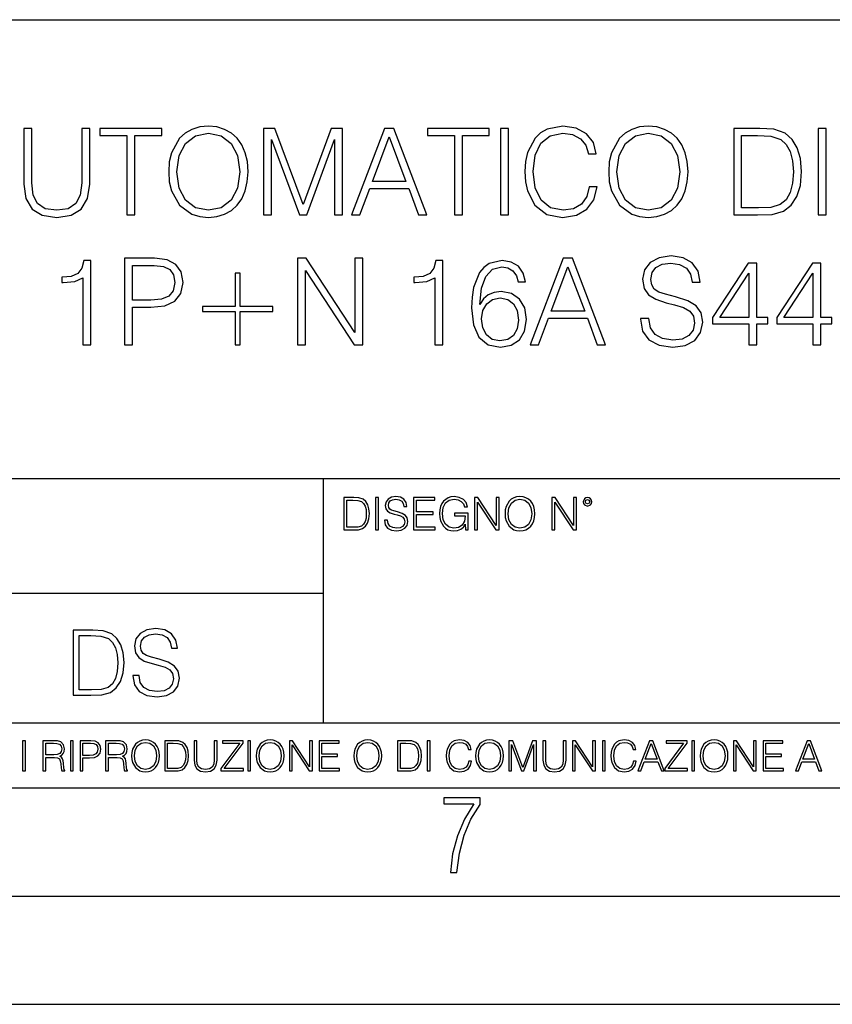
# Model space of a CAD drawing. Extents: x 0 to 420, y 0 to 297.
# Drawn here: x 316 to 353, y 0 to 46 of the extents above; entities that cross this region are included whole.
import ezdxf

# ---------------------------------------------------------------- set-up
doc = ezdxf.new("R2010")
doc.units = 0
doc.layers.get('0').update_dxf_attribs({"linetype": 'CONTINUOUS'})

msp = doc.modelspace()

# ---------------------------------------------------------------- linework, layer by layer
at = {"color": 7}
for p, q in [((234.999802, 45.500252), (410, 45.500252)), ((254.999802, 24.300249), (410, 24.300249)), ((329.999786, 13.00025), (329.999786, 24.300249)), ((234.999802, 19.00025), (329.999786, 19.00025)), ((234.999802, 13.00025), (410, 13.00025)), ((25.000401, 9.99976), (410, 9.99976)), ((234.999802, 10.00025), (410, 10.00025)), ((267.5, 4.99976), (415, 4.99976)), ((0, 0), (420, 0)), ((0, 0), (420, 0))]:
    msp.add_line(p, q, dxfattribs=at)
for points in [[(322.846436, 38.473736), (322.874237, 38.000854), (322.974396, 37.589172), (323.341553, 36.927143), (323.920135, 36.509895), (324.276184, 36.404194), (324.676758, 36.36525), (325.071747, 36.404194), (325.427795, 36.509895), (325.744904, 36.682358), (326.011932, 36.927143), (326.223328, 37.227558), (326.37912, 37.589172), (326.473694, 38.000854), (326.512634, 38.473736), (326.479248, 38.941051), (326.37912, 39.352734), (326.223328, 39.714348), (326.011932, 40.020329), (325.744904, 40.259548), (325.427795, 40.432011), (325.071747, 40.543278), (324.676758, 40.582218), (324.276184, 40.543278), (323.920135, 40.432011), (323.608612, 40.259548), (323.341553, 40.020329), (322.974396, 39.352734), (322.874237, 38.935486)], [(342.273407, 37.78389), (342.16214, 37.322136), (341.911804, 36.977211), (341.539062, 36.765808), (341.060608, 36.693485), (340.482025, 36.810314), (340.048096, 37.155235), (339.769928, 37.722691), (339.675354, 38.490425), (339.769928, 39.247032), (340.042542, 39.797798), (340.470917, 40.137157), (341.0495, 40.253986), (341.505676, 40.187225), (341.86731, 39.998074), (342.117645, 39.697659), (342.234467, 39.308228), (342.596069, 39.308228), (342.462555, 39.831177), (342.145447, 40.231731), (341.667023, 40.487644), (341.0495, 40.582218), (340.326263, 40.437572), (340.025848, 40.265114), (339.769928, 40.02589), (339.419434, 39.369423), (339.32489, 38.952179), (339.297058, 38.484863), (339.32489, 38.00642), (339.419434, 37.589172), (339.764374, 36.921577), (340.315125, 36.504333), (341.038361, 36.36525), (341.678131, 36.465389), (342.167725, 36.737991), (342.490387, 37.183052), (342.63501, 37.78389)], [(343.169098, 38.473736), (343.19693, 38.000854), (343.297058, 37.589172), (343.664246, 36.927143), (344.242798, 36.509895), (344.598877, 36.404194), (344.99942, 36.36525), (345.394409, 36.404194), (345.750458, 36.509895), (346.067566, 36.682358), (346.334595, 36.927143), (346.546021, 37.227558), (346.701782, 37.589172), (346.796356, 38.000854), (346.835297, 38.473736), (346.801941, 38.941051), (346.701782, 39.352734), (346.546021, 39.714348), (346.334595, 40.020329), (346.067566, 40.259548), (345.750458, 40.432011), (345.394409, 40.543278), (344.99942, 40.582218), (344.598877, 40.543278), (344.242798, 40.432011), (343.931274, 40.259548), (343.664246, 40.020329), (343.297058, 39.352734), (343.19693, 38.935486)], [(316.153809, 40.476517), (316.153809, 37.906281), (316.248383, 37.233124), (316.532104, 36.749119), (317.004974, 36.465389), (317.672577, 36.36525), (318.334595, 36.465389), (318.807495, 36.749119), (319.096771, 37.233124), (319.19693, 37.906281), (319.19693, 40.476517), (318.829742, 40.476517), (318.829742, 37.956348), (318.76297, 37.394459), (318.557129, 36.999466), (318.20108, 36.765808), (317.672577, 36.693485), (317.138489, 36.765808), (316.78244, 36.999466), (316.582184, 37.394459), (316.520966, 37.956348), (316.520966, 40.476517)], [(320.9104, 36.476517), (321.277588, 36.476517), (321.277588, 40.148285), (322.523773, 40.148285), (322.523773, 40.476517), (319.664246, 40.476517), (319.664246, 40.148285), (320.9104, 40.148285)], [(323.224731, 38.473736), (323.330444, 39.219215), (323.625305, 39.781105), (324.087036, 40.131592), (324.676758, 40.253986), (325.272034, 40.131592), (325.72821, 39.781105), (326.028625, 39.224777), (326.134338, 38.473736), (326.028625, 37.717129), (325.72821, 37.160801), (325.272034, 36.810314), (324.676758, 36.693485), (324.081482, 36.810314), (323.625305, 37.160801), (323.32486, 37.717129)], [(327.224731, 36.476517), (327.591919, 36.476517), (327.591919, 39.964695), (328.893707, 36.476517), (329.233093, 36.476517), (330.50708, 39.964695), (330.50708, 36.476517), (330.874237, 36.476517), (330.874237, 40.476517), (330.356873, 40.476517), (329.060608, 36.95496), (327.742126, 40.476517), (327.224731, 40.476517)], [(331.291504, 36.476517), (331.675354, 36.476517), (332.131561, 37.700439), (333.934052, 37.700439), (334.384674, 36.476517), (334.768555, 36.476517), (333.249756, 40.476517), (332.810272, 40.476517)], [(332.253937, 38.028671), (333.027222, 40.087086), (333.806091, 38.028671)], [(336.042542, 36.476517), (336.409729, 36.476517), (336.409729, 40.148285), (337.655884, 40.148285), (337.655884, 40.476517), (334.796356, 40.476517), (334.796356, 40.148285), (336.042542, 40.148285)], [(338.178833, 36.476517), (338.546021, 36.476517), (338.546021, 40.476517), (338.178833, 40.476517)], [(343.547394, 38.473736), (343.653107, 39.219215), (343.947968, 39.781105), (344.409729, 40.131592), (344.99942, 40.253986), (345.594696, 40.131592), (346.050873, 39.781105), (346.351288, 39.224777), (346.457001, 38.473736), (346.351288, 37.717129), (346.050873, 37.160801), (345.594696, 36.810314), (344.99942, 36.693485), (344.404144, 36.810314), (343.947968, 37.160801), (343.647552, 37.717129)], [(349.883972, 40.476517), (348.943787, 40.476517), (348.943787, 36.476517), (350.045319, 36.476517), (350.72403, 36.504333), (351.241425, 36.648979), (351.597473, 36.927143), (351.864502, 37.327698), (352.025848, 37.845085), (352.081482, 38.484863), (352.025848, 39.080132), (351.881195, 39.575264), (351.641968, 39.970257), (351.32486, 40.259548), (350.796356, 40.443138), (350.156586, 40.476517)], [(349.310974, 36.804749), (349.310974, 40.148285), (350.045319, 40.148285), (350.657288, 40.120468), (351.124603, 39.970257), (351.374939, 39.731037), (351.552979, 39.402802), (351.664246, 38.985558), (351.703186, 38.473736), (351.664246, 37.939659), (351.552979, 37.511288), (351.3638, 37.183052), (351.096771, 36.95496), (350.662842, 36.827003), (350.084259, 36.804749)], [(352.849213, 36.476517), (353.2164, 36.476517), (353.2164, 40.476517), (352.849213, 40.476517)], [(344.643372, 31.689312), (344.643372, 31.661495), (344.737946, 31.105167), (345.027222, 30.699047), (345.494568, 30.454264), (346.134338, 30.365252), (346.707336, 30.4487), (347.141296, 30.676794), (347.413879, 31.038408), (347.514038, 31.522413), (347.436127, 31.950787), (347.208038, 32.273457), (346.818604, 32.51268), (346.256714, 32.696266), (345.789398, 32.813095), (345.483429, 32.913235), (345.277588, 33.052315), (345.155182, 33.241467), (345.116241, 33.497379), (345.171875, 33.814487), (345.349915, 34.053707), (345.639191, 34.198353), (346.03418, 34.253986), (346.445862, 34.192791), (346.757416, 34.020329), (346.946564, 33.742165), (347.01889, 33.363861), (347.397186, 33.363861), (347.297058, 33.875683), (347.030029, 34.259548), (346.612762, 34.498772), (346.050873, 34.582218), (345.500122, 34.498772), (345.08844, 34.281803), (344.826965, 33.94244), (344.737946, 33.508507), (344.804718, 33.085697), (345.004974, 32.790844), (345.34433, 32.579437), (345.828339, 32.423664), (346.206665, 32.32909), (346.623901, 32.195572), (346.913177, 32.034237), (347.080078, 31.806141), (347.135712, 31.483471), (347.06897, 31.155237), (346.874237, 30.90489), (346.562714, 30.743555), (346.139893, 30.693485), (345.661438, 30.760244), (345.310974, 30.95496), (345.093994, 31.266502), (345.021667, 31.689312)], [(318.874237, 30.476517), (319.241425, 30.476517), (319.241425, 34.36525), (318.918762, 34.36525), (318.835297, 34.014763), (318.651703, 33.775543), (318.345734, 33.636459), (317.934052, 33.597519), (317.911804, 33.597519), (317.911804, 33.358295), (317.967438, 33.358295), (318.512634, 33.408367), (318.874237, 33.575264)], [(320.799133, 30.476517), (321.166321, 30.476517), (321.166321, 32.212261), (322.017487, 32.212261), (322.668396, 32.279018), (323.135712, 32.490425), (323.413879, 32.846474), (323.508453, 33.352734), (323.425018, 33.842304), (323.174652, 34.192791), (322.768555, 34.404194), (322.195526, 34.476517), (320.799133, 34.476517)], [(321.166321, 32.540493), (321.166321, 34.148285), (322.178833, 34.148285), (322.601654, 34.098213), (322.896484, 33.953568), (323.06897, 33.708782), (323.130157, 33.358295), (323.057831, 32.97443), (322.857544, 32.724083), (322.512634, 32.579437), (322.023071, 32.540493)], [(328.793579, 30.476517), (329.160767, 30.476517), (329.160767, 33.909061), (331.408325, 30.476517), (331.814453, 30.476517), (331.814453, 34.476517), (331.447266, 34.476517), (331.447266, 31.043972), (329.199707, 34.476517), (328.793579, 34.476517)], [(335.135712, 30.476517), (335.502899, 30.476517), (335.502899, 34.36525), (335.180237, 34.36525), (335.096771, 34.014763), (334.913177, 33.775543), (334.607208, 33.636459), (334.195526, 33.597519), (334.173279, 33.597519), (334.173279, 33.358295), (334.228912, 33.358295), (334.774109, 33.408367), (335.135712, 33.575264)], [(337.21637, 32.345779), (337.294281, 33.091259), (337.488983, 33.636459), (337.806091, 33.964695), (338.234467, 34.075962), (338.518188, 34.02589), (338.746277, 33.892372), (338.907623, 33.669842), (338.991089, 33.38055), (339.330444, 33.38055), (339.219177, 33.792233), (338.996643, 34.103775), (338.668396, 34.298492), (338.256714, 34.370815), (337.65033, 34.22617), (337.405548, 34.053707), (337.205261, 33.814487), (336.927094, 33.124638), (336.860352, 32.685139), (336.838074, 32.178883), (336.921539, 31.394459), (337.177429, 30.827003), (337.60025, 30.476517), (338.173279, 30.365252), (338.668396, 30.459827), (339.046692, 30.710175), (339.285919, 31.110731), (339.374939, 31.639242), (339.291504, 32.178883), (339.052277, 32.584999), (338.685089, 32.840912), (338.206665, 32.935486), (337.878418, 32.896545), (337.605804, 32.779716), (337.38327, 32.596127)], [(339.547394, 30.476517), (339.931274, 30.476517), (340.387451, 31.700439), (342.189972, 31.700439), (342.640594, 30.476517), (343.024445, 30.476517), (341.505676, 34.476517), (341.066162, 34.476517)], [(349.644775, 30.476517), (350.011932, 30.476517), (350.011932, 31.438965), (350.523743, 31.438965), (350.523743, 31.733818), (350.011932, 31.733818), (350.011932, 34.253986), (349.616943, 34.253986), (347.970215, 31.733818), (347.970215, 31.438965), (349.644775, 31.438965)], [(352.604431, 30.476517), (352.971619, 30.476517), (352.971619, 31.438965), (353.483429, 31.438965), (353.483429, 31.733818), (352.971619, 31.733818), (352.971619, 34.253986), (352.576599, 34.253986), (350.929871, 31.733818), (350.929871, 31.438965), (352.604431, 31.438965)], [(326.139893, 33.786671), (325.922913, 33.786671), (325.922913, 32.240078), (324.404144, 32.240078), (324.404144, 32.023109), (325.922913, 32.023109), (325.922913, 30.476517), (326.139893, 30.476517), (326.139893, 32.023109), (327.658661, 32.023109), (327.658661, 32.240078), (326.139893, 32.240078)], [(340.509857, 32.028671), (341.283142, 34.087086), (342.062012, 32.028671)], [(349.644775, 31.733818), (348.304016, 31.733818), (349.644775, 33.792233)], [(352.604431, 31.733818), (351.263672, 31.733818), (352.604431, 33.792233)], [(337.294281, 31.678186), (337.355469, 32.062054), (337.533508, 32.368034), (337.806091, 32.56831), (338.156586, 32.640633), (338.50708, 32.573875), (338.774109, 32.373596), (338.935425, 32.056488), (338.996643, 31.622553), (338.94101, 31.210871), (338.779663, 30.90489), (338.512634, 30.721302), (338.145447, 30.660105), (337.789398, 30.726864), (337.522369, 30.932705), (337.349915, 31.255377)], [(331.292511, 23.421158), (330.939941, 23.421158), (330.939941, 21.921158), (331.353027, 21.921158), (331.607544, 21.931589), (331.801544, 21.98583), (331.935059, 22.090143), (332.035217, 22.240351), (332.095703, 22.43437), (332.116577, 22.674288), (332.095703, 22.897514), (332.041473, 23.083189), (331.951752, 23.23131), (331.832855, 23.339794), (331.634644, 23.40864), (331.394745, 23.421158)], [(331.077637, 22.044245), (331.077637, 23.298071), (331.353027, 23.298071), (331.582489, 23.28764), (331.757751, 23.23131), (331.851624, 23.141603), (331.918396, 23.018515), (331.960114, 22.862047), (331.974701, 22.670115), (331.960114, 22.469837), (331.918396, 22.309196), (331.847443, 22.18611), (331.747314, 22.100574), (331.584595, 22.052589), (331.367615, 22.044245)], [(332.40448, 21.921158), (332.542175, 21.921158), (332.542175, 23.421158), (332.40448, 23.421158)], [(332.81546, 22.375956), (332.81546, 22.365524), (332.850922, 22.156902), (332.959412, 22.004606), (333.134644, 21.912813), (333.374573, 21.879433), (333.589447, 21.910727), (333.752167, 21.996262), (333.854401, 22.131866), (333.891968, 22.31337), (333.862762, 22.474009), (333.777222, 22.595011), (333.631165, 22.684719), (333.420471, 22.753565), (333.245239, 22.797375), (333.130493, 22.834927), (333.053284, 22.887083), (333.007385, 22.958015), (332.992798, 23.053982), (333.013641, 23.172895), (333.080414, 23.262604), (333.188904, 23.316847), (333.337006, 23.337709), (333.491394, 23.31476), (333.608215, 23.250088), (333.679169, 23.145775), (333.706268, 23.003912), (333.848145, 23.003912), (333.810608, 23.195845), (333.710449, 23.339794), (333.553986, 23.429502), (333.343292, 23.460796), (333.136749, 23.429502), (332.982361, 23.348139), (332.884308, 23.220881), (332.850922, 23.058153), (332.875977, 22.899601), (332.95108, 22.78903), (333.078339, 22.709753), (333.259827, 22.651339), (333.401703, 22.615873), (333.558167, 22.565804), (333.666656, 22.505302), (333.729218, 22.419767), (333.750092, 22.298765), (333.725067, 22.175678), (333.652039, 22.081799), (333.535217, 22.021297), (333.376648, 22.002522), (333.197235, 22.027555), (333.065796, 22.100574), (332.984436, 22.217403), (332.957336, 22.375956)], [(334.15274, 21.921158), (335.16037, 21.921158), (335.16037, 22.044245), (334.290436, 22.044245), (334.290436, 22.630476), (335.062317, 22.630476), (335.062317, 22.753565), (334.290436, 22.753565), (334.290436, 23.298071), (335.135345, 23.298071), (335.135345, 23.421158), (334.15274, 23.421158)], [(336.562317, 21.921158), (336.672913, 21.921158), (336.672913, 22.690977), (336.047028, 22.690977), (336.047028, 22.56789), (336.541473, 22.56789), (336.541473, 22.56163), (336.506012, 22.323801), (336.401703, 22.148558), (336.236877, 22.040073), (336.017822, 22.002522), (335.800842, 22.048418), (335.636047, 22.181936), (335.529633, 22.394732), (335.494171, 22.676373), (335.529633, 22.9601), (335.636047, 23.166637), (335.805023, 23.293898), (336.034515, 23.337709), (336.209747, 23.312674), (336.353699, 23.241741), (336.455933, 23.131172), (336.512268, 22.985136), (336.654114, 22.985136), (336.587372, 23.183327), (336.458008, 23.333536), (336.270264, 23.427416), (336.03244, 23.460796), (335.884308, 23.446192), (335.750793, 23.406553), (335.537994, 23.252172), (335.45871, 23.139517), (335.400299, 23.005999), (335.362762, 22.849531), (335.352325, 22.674288), (335.362762, 22.496958), (335.398224, 22.34049), (335.531738, 22.090143), (335.627686, 21.998348), (335.744537, 21.933676), (335.875977, 21.894037), (336.024078, 21.879433), (336.193054, 21.902382), (336.341187, 21.960796), (336.460114, 22.056763), (336.547729, 22.18611)], [(336.977478, 21.921158), (337.115173, 21.921158), (337.115173, 23.208363), (337.958008, 21.921158), (338.110321, 21.921158), (338.110321, 23.421158), (337.972626, 23.421158), (337.972626, 22.133953), (337.129791, 23.421158), (336.977478, 23.421158)], [(338.381531, 22.670115), (338.391968, 22.492785), (338.429504, 22.338404), (338.5672, 22.090143), (338.78418, 21.933676), (338.917694, 21.894037), (339.067902, 21.879433), (339.216003, 21.894037), (339.349548, 21.933676), (339.468445, 21.998348), (339.568604, 22.090143), (339.647858, 22.202799), (339.706268, 22.338404), (339.74176, 22.492785), (339.756348, 22.670115), (339.743835, 22.845358), (339.706268, 22.999739), (339.647858, 23.135344), (339.568604, 23.250088), (339.468445, 23.339794), (339.349548, 23.404469), (339.216003, 23.446192), (339.067902, 23.460796), (338.917694, 23.446192), (338.78418, 23.404469), (338.667328, 23.339794), (338.5672, 23.250088), (338.429504, 22.999739), (338.391968, 22.843271)], [(338.523376, 22.670115), (338.563019, 22.949669), (338.673584, 23.160379), (338.846741, 23.291811), (339.067902, 23.337709), (339.291107, 23.291811), (339.462189, 23.160379), (339.57486, 22.951756), (339.614502, 22.670115), (339.57486, 22.386387), (339.462189, 22.177765), (339.291107, 22.046331), (339.067902, 22.002522), (338.844666, 22.046331), (338.673584, 22.177765), (338.560944, 22.386387)], [(340.547028, 21.921158), (340.684723, 21.921158), (340.684723, 23.208363), (341.527557, 21.921158), (341.679871, 21.921158), (341.679871, 23.421158), (341.542175, 23.421158), (341.542175, 22.133953), (340.699341, 23.421158), (340.547028, 23.421158)], [(341.994873, 23.222965), (342.009491, 23.145775), (342.051208, 23.083189), (342.190979, 23.026859), (342.33075, 23.083189), (342.372498, 23.145775), (342.38916, 23.222965), (342.372498, 23.298071), (342.33075, 23.362743), (342.266083, 23.404469), (342.190979, 23.421158), (342.1138, 23.404469), (342.051208, 23.362743)], [(342.090851, 23.225052), (342.120056, 23.295984), (342.190979, 23.327278), (342.259827, 23.295984), (342.291107, 23.225052), (342.261902, 23.154119), (342.190979, 23.124912), (342.11795, 23.152035)], [(321.19162, 15.195244), (321.19162, 15.174381), (321.262543, 14.757135), (321.479523, 14.452546), (321.829987, 14.268957), (322.309814, 14.202198), (322.739594, 14.264785), (323.065033, 14.435856), (323.269501, 14.707066), (323.344604, 15.07007), (323.286194, 15.39135), (323.115112, 15.633352), (322.823029, 15.812768), (322.401611, 15.950459), (322.051147, 16.038082), (321.821655, 16.113186), (321.667267, 16.217497), (321.57547, 16.35936), (321.546265, 16.551294), (321.587982, 16.789124), (321.721497, 16.96854), (321.938477, 17.077024), (322.234711, 17.11875), (322.543488, 17.072851), (322.77713, 16.943506), (322.919006, 16.734882), (322.973236, 16.451155), (323.256989, 16.451155), (323.181885, 16.835022), (322.981598, 17.122921), (322.668671, 17.302338), (322.247253, 17.364923), (321.834167, 17.302338), (321.525391, 17.13961), (321.329285, 16.885092), (321.262543, 16.559639), (321.312622, 16.242533), (321.46283, 16.021391), (321.717346, 15.862838), (322.080353, 15.746009), (322.364075, 15.675077), (322.677002, 15.574938), (322.893982, 15.453937), (323.019135, 15.282866), (323.060883, 15.040863), (323.010803, 14.794687), (322.864777, 14.606927), (322.631104, 14.485926), (322.313995, 14.448374), (321.95517, 14.498443), (321.692291, 14.644479), (321.529572, 14.878137), (321.475342, 15.195244)], [(319.134583, 17.285646), (318.429443, 17.285646), (318.429443, 14.285647), (319.255585, 14.285647), (319.764618, 14.30651), (320.152679, 14.414993), (320.419708, 14.623617), (320.619995, 14.924034), (320.740997, 15.312073), (320.782715, 15.791906), (320.740997, 16.238359), (320.632507, 16.609709), (320.453094, 16.905952), (320.21524, 17.122921), (319.818878, 17.260612), (319.33905, 17.285646)], [(318.704834, 14.531822), (318.704834, 17.039473), (319.255585, 17.039473), (319.714569, 17.01861), (320.065033, 16.905952), (320.252808, 16.726538), (320.386322, 16.480362), (320.469788, 16.167427), (320.498993, 15.783561), (320.469788, 15.383005), (320.386322, 15.061726), (320.244446, 14.81555), (320.044189, 14.644479), (319.718719, 14.548512), (319.28479, 14.531822)], [(316.097534, 10.781829), (316.226044, 10.781829), (316.226044, 12.181828), (316.097534, 12.181828)], [(317.036041, 10.781829), (317.164551, 10.781829), (317.164551, 11.408811), (317.573456, 11.408811), (317.7117, 11.395181), (317.795441, 11.348449), (317.838257, 11.256933), (317.85968, 11.110897), (317.875275, 10.925918), (317.886963, 10.838296), (317.906433, 10.781829), (318.048553, 10.781829), (318.048553, 10.8013), (318.019348, 10.846085), (318.003784, 10.929812), (317.986267, 11.140104), (317.972626, 11.258881), (317.947327, 11.350396), (317.896667, 11.418547), (317.811005, 11.465278), (317.906433, 11.515904), (317.978455, 11.589895), (318.021301, 11.6892), (318.036865, 11.809923), (317.992096, 11.99685), (317.86554, 12.125361), (317.701965, 12.17404), (317.503357, 12.181828), (317.036041, 12.181828)], [(317.164551, 11.523693), (317.164551, 12.066947), (317.528687, 12.066947), (317.680542, 12.059158), (317.799316, 12.018269), (317.875275, 11.928699), (317.90448, 11.806029), (317.881104, 11.67557), (317.814911, 11.587949), (317.700012, 11.537323), (317.536469, 11.523693)], [(318.305573, 10.781829), (318.434082, 10.781829), (318.434082, 12.181828), (318.305573, 12.181828)], [(318.757324, 10.781829), (318.885834, 10.781829), (318.885834, 11.389339), (319.183746, 11.389339), (319.41156, 11.412705), (319.575134, 11.486697), (319.672485, 11.611315), (319.705566, 11.788505), (319.676392, 11.959854), (319.588745, 12.082524), (319.446594, 12.156516), (319.246063, 12.181828), (318.757324, 12.181828)], [(318.885834, 11.504221), (318.885834, 12.066947), (319.240204, 12.066947), (319.388184, 12.049423), (319.491394, 11.998796), (319.551758, 11.913122), (319.573181, 11.790452), (319.547852, 11.656098), (319.477783, 11.568477), (319.357056, 11.517851), (319.185699, 11.504221)], [(319.933411, 10.781829), (320.06192, 10.781829), (320.06192, 11.408811), (320.470825, 11.408811), (320.60907, 11.395181), (320.69278, 11.348449), (320.735626, 11.256933), (320.75705, 11.110897), (320.772614, 10.925918), (320.784302, 10.838296), (320.803772, 10.781829), (320.945923, 10.781829), (320.945923, 10.8013), (320.916718, 10.846085), (320.901123, 10.929812), (320.883606, 11.140104), (320.869995, 11.258881), (320.844666, 11.350396), (320.794037, 11.418547), (320.708374, 11.465278), (320.803772, 11.515904), (320.875824, 11.589895), (320.91864, 11.6892), (320.934235, 11.809923), (320.889465, 11.99685), (320.762878, 12.125361), (320.599304, 12.17404), (320.400696, 12.181828), (319.933411, 12.181828)], [(320.06192, 11.523693), (320.06192, 12.066947), (320.426025, 12.066947), (320.577911, 12.059158), (320.696686, 12.018269), (320.772614, 11.928699), (320.801819, 11.806029), (320.778442, 11.67557), (320.71225, 11.587949), (320.597382, 11.537323), (320.433807, 11.523693)], [(321.132843, 11.480855), (321.142578, 11.315348), (321.177612, 11.171259), (321.306152, 10.939548), (321.508636, 10.793511), (321.63324, 10.756516), (321.773438, 10.742886), (321.911682, 10.756516), (322.036316, 10.793511), (322.147308, 10.853873), (322.240784, 10.939548), (322.314758, 11.044694), (322.369263, 11.171259), (322.402374, 11.315348), (322.416016, 11.480855), (322.404327, 11.644416), (322.369263, 11.788505), (322.314758, 11.91507), (322.240784, 12.022162), (322.147308, 12.10589), (322.036316, 12.166252), (321.911682, 12.205194), (321.773438, 12.218824), (321.63324, 12.205194), (321.508636, 12.166252), (321.399597, 12.10589), (321.306152, 12.022162), (321.177612, 11.788505), (321.142578, 11.642468)], [(321.265259, 11.480855), (321.302246, 11.741774), (321.405457, 11.938436), (321.567047, 12.061106), (321.773438, 12.103943), (321.981812, 12.061106), (322.141479, 11.938436), (322.246613, 11.74372), (322.2836, 11.480855), (322.246613, 11.216043), (322.141479, 11.021328), (321.981812, 10.898658), (321.773438, 10.857768), (321.565125, 10.898658), (321.405457, 11.021328), (321.300293, 11.216043)], [(322.996277, 12.181828), (322.667175, 12.181828), (322.667175, 10.781829), (323.052734, 10.781829), (323.290283, 10.791565), (323.471375, 10.842191), (323.595978, 10.939548), (323.689453, 11.079742), (323.745911, 11.260827), (323.765381, 11.48475), (323.745911, 11.693094), (323.695282, 11.866391), (323.611572, 12.004639), (323.50058, 12.10589), (323.315582, 12.170146), (323.091675, 12.181828)], [(322.795715, 10.89671), (322.795715, 12.066947), (323.052734, 12.066947), (323.266907, 12.057211), (323.430481, 12.004639), (323.518097, 11.920911), (323.580414, 11.806029), (323.619354, 11.659993), (323.632996, 11.480855), (323.619354, 11.293929), (323.580414, 11.143998), (323.514221, 11.029117), (323.420746, 10.949284), (323.26886, 10.904499), (323.066345, 10.89671)], [(324.014618, 12.181828), (324.014618, 11.282246), (324.047729, 11.046641), (324.147034, 10.877239), (324.312531, 10.777935), (324.546204, 10.742886), (324.777893, 10.777935), (324.94342, 10.877239), (325.044678, 11.046641), (325.079712, 11.282246), (325.079712, 12.181828), (324.951202, 12.181828), (324.951202, 11.29977), (324.927826, 11.103108), (324.855774, 10.964861), (324.731171, 10.88308), (324.546204, 10.857768), (324.359253, 10.88308), (324.23465, 10.964861), (324.164551, 11.103108), (324.143127, 11.29977), (324.143127, 12.181828)], [(325.25885, 10.781829), (326.298615, 10.781829), (326.298615, 10.89671), (325.410736, 10.89671), (326.285004, 12.070842), (326.285004, 12.181828), (325.325043, 12.181828), (325.325043, 12.066947), (326.125336, 12.066947), (325.25885, 10.900605)], [(326.499176, 10.781829), (326.627686, 10.781829), (326.627686, 12.181828), (326.499176, 12.181828)], [(326.890564, 11.480855), (326.900299, 11.315348), (326.935333, 11.171259), (327.063843, 10.939548), (327.266357, 10.793511), (327.390961, 10.756516), (327.531158, 10.742886), (327.669403, 10.756516), (327.794037, 10.793511), (327.905029, 10.853873), (327.998474, 10.939548), (328.072479, 11.044694), (328.126984, 11.171259), (328.160095, 11.315348), (328.173706, 11.480855), (328.162048, 11.644416), (328.126984, 11.788505), (328.072479, 11.91507), (327.998474, 12.022162), (327.905029, 12.10589), (327.794037, 12.166252), (327.669403, 12.205194), (327.531158, 12.218824), (327.390961, 12.205194), (327.266357, 12.166252), (327.157318, 12.10589), (327.063843, 12.022162), (326.935333, 11.788505), (326.900299, 11.642468)], [(327.022949, 11.480855), (327.059937, 11.741774), (327.163147, 11.938436), (327.324768, 12.061106), (327.531158, 12.103943), (327.739502, 12.061106), (327.89917, 11.938436), (328.004333, 11.74372), (328.041321, 11.480855), (328.004333, 11.216043), (327.89917, 11.021328), (327.739502, 10.898658), (327.531158, 10.857768), (327.322815, 10.898658), (327.163147, 11.021328), (327.058014, 11.216043)], [(328.424896, 10.781829), (328.553406, 10.781829), (328.553406, 11.98322), (329.340057, 10.781829), (329.482208, 10.781829), (329.482208, 12.181828), (329.353699, 12.181828), (329.353699, 10.980438), (328.567047, 12.181828), (328.424896, 12.181828)], [(329.795715, 10.781829), (330.736176, 10.781829), (330.736176, 10.89671), (329.924225, 10.89671), (329.924225, 11.443859), (330.644653, 11.443859), (330.644653, 11.558742), (329.924225, 11.558742), (329.924225, 12.066947), (330.712799, 12.066947), (330.712799, 12.181828), (329.795715, 12.181828)], [(331.400146, 11.480855), (331.409882, 11.315348), (331.444946, 11.171259), (331.573456, 10.939548), (331.77594, 10.793511), (331.900574, 10.756516), (332.040771, 10.742886), (332.179016, 10.756516), (332.303619, 10.793511), (332.414612, 10.853873), (332.508087, 10.939548), (332.582062, 11.044694), (332.636597, 11.171259), (332.669678, 11.315348), (332.683319, 11.480855), (332.671631, 11.644416), (332.636597, 11.788505), (332.582062, 11.91507), (332.508087, 12.022162), (332.414612, 12.10589), (332.303619, 12.166252), (332.179016, 12.205194), (332.040771, 12.218824), (331.900574, 12.205194), (331.77594, 12.166252), (331.666901, 12.10589), (331.573456, 12.022162), (331.444946, 11.788505), (331.409882, 11.642468)], [(331.532562, 11.480855), (331.56955, 11.741774), (331.67276, 11.938436), (331.834351, 12.061106), (332.040771, 12.103943), (332.249115, 12.061106), (332.408783, 11.938436), (332.513916, 11.74372), (332.550903, 11.480855), (332.513916, 11.216043), (332.408783, 11.021328), (332.249115, 10.898658), (332.040771, 10.857768), (331.832428, 10.898658), (331.67276, 11.021328), (331.567596, 11.216043)], [(333.750366, 12.181828), (333.421295, 12.181828), (333.421295, 10.781829), (333.806824, 10.781829), (334.044373, 10.791565), (334.225464, 10.842191), (334.350098, 10.939548), (334.443542, 11.079742), (334.5, 11.260827), (334.51947, 11.48475), (334.5, 11.693094), (334.449402, 11.866391), (334.365662, 12.004639), (334.254669, 12.10589), (334.069702, 12.170146), (333.845764, 12.181828)], [(333.549805, 10.89671), (333.549805, 12.066947), (333.806824, 12.066947), (334.020996, 12.057211), (334.18457, 12.004639), (334.272186, 11.920911), (334.334503, 11.806029), (334.373444, 11.659993), (334.387085, 11.480855), (334.373444, 11.293929), (334.334503, 11.143998), (334.268311, 11.029117), (334.174835, 10.949284), (334.022949, 10.904499), (333.820465, 10.89671)], [(334.788177, 10.781829), (334.916687, 10.781829), (334.916687, 12.181828), (334.788177, 12.181828)], [(336.708069, 11.239408), (336.669128, 11.077795), (336.581512, 10.957072), (336.45105, 10.88308), (336.2836, 10.857768), (336.081085, 10.898658), (335.929199, 11.019381), (335.831848, 11.21799), (335.798767, 11.486697), (335.831848, 11.751509), (335.927277, 11.944277), (336.077209, 12.063053), (336.279694, 12.103943), (336.439362, 12.080577), (336.565918, 12.014374), (336.653564, 11.909228), (336.694458, 11.772927), (336.821014, 11.772927), (336.774292, 11.955959), (336.6633, 12.096154), (336.49585, 12.185723), (336.279694, 12.218824), (336.026581, 12.168199), (335.921417, 12.107838), (335.831848, 12.02411), (335.709167, 11.794346), (335.676086, 11.64831), (335.666351, 11.48475), (335.676086, 11.317295), (335.709167, 11.171259), (335.829895, 10.937601), (336.022675, 10.791565), (336.275818, 10.742886), (336.499725, 10.777935), (336.671082, 10.873344), (336.783997, 11.029117), (336.834656, 11.239408)], [(337.021576, 11.480855), (337.031311, 11.315348), (337.066345, 11.171259), (337.194855, 10.939548), (337.397369, 10.793511), (337.521973, 10.756516), (337.66217, 10.742886), (337.800415, 10.756516), (337.925049, 10.793511), (338.036041, 10.853873), (338.129486, 10.939548), (338.203491, 11.044694), (338.257996, 11.171259), (338.291107, 11.315348), (338.304749, 11.480855), (338.29306, 11.644416), (338.257996, 11.788505), (338.203491, 11.91507), (338.129486, 12.022162), (338.036041, 12.10589), (337.925049, 12.166252), (337.800415, 12.205194), (337.66217, 12.218824), (337.521973, 12.205194), (337.397369, 12.166252), (337.28833, 12.10589), (337.194855, 12.022162), (337.066345, 11.788505), (337.031311, 11.642468)], [(337.153961, 11.480855), (337.190979, 11.741774), (337.294159, 11.938436), (337.45578, 12.061106), (337.66217, 12.103943), (337.870514, 12.061106), (338.030182, 11.938436), (338.135345, 11.74372), (338.172333, 11.480855), (338.135345, 11.216043), (338.030182, 11.021328), (337.870514, 10.898658), (337.66217, 10.857768), (337.453827, 10.898658), (337.294159, 11.021328), (337.189026, 11.216043)], [(338.553955, 10.781829), (338.682495, 10.781829), (338.682495, 12.002691), (339.138123, 10.781829), (339.256897, 10.781829), (339.702789, 12.002691), (339.702789, 10.781829), (339.831299, 10.781829), (339.831299, 12.181828), (339.650208, 12.181828), (339.196533, 10.949284), (338.735046, 12.181828), (338.553955, 12.181828)], [(340.133118, 12.181828), (340.133118, 11.282246), (340.166199, 11.046641), (340.265503, 10.877239), (340.43103, 10.777935), (340.664673, 10.742886), (340.896393, 10.777935), (341.06189, 10.877239), (341.163147, 11.046641), (341.198212, 11.282246), (341.198212, 12.181828), (341.069702, 12.181828), (341.069702, 11.29977), (341.046326, 11.103108), (340.974274, 10.964861), (340.84967, 10.88308), (340.664673, 10.857768), (340.477753, 10.88308), (340.353149, 10.964861), (340.283051, 11.103108), (340.261627, 11.29977), (340.261627, 12.181828)], [(341.5, 10.781829), (341.62854, 10.781829), (341.62854, 11.98322), (342.415161, 10.781829), (342.557312, 10.781829), (342.557312, 12.181828), (342.428802, 12.181828), (342.428802, 10.980438), (341.642151, 12.181828), (341.5, 12.181828)], [(342.880554, 10.781829), (343.009064, 10.781829), (343.009064, 12.181828), (342.880554, 12.181828)], [(344.31366, 11.239408), (344.274689, 11.077795), (344.187073, 10.957072), (344.05661, 10.88308), (343.88916, 10.857768), (343.686646, 10.898658), (343.53479, 11.019381), (343.437439, 11.21799), (343.404327, 11.486697), (343.437439, 11.751509), (343.532837, 11.944277), (343.68277, 12.063053), (343.885254, 12.103943), (344.044922, 12.080577), (344.171509, 12.014374), (344.259125, 11.909228), (344.300018, 11.772927), (344.426575, 11.772927), (344.379852, 11.955959), (344.26886, 12.096154), (344.10141, 12.185723), (343.885254, 12.218824), (343.632141, 12.168199), (343.526978, 12.107838), (343.437439, 12.02411), (343.314758, 11.794346), (343.281647, 11.64831), (343.271912, 11.48475), (343.281647, 11.317295), (343.314758, 11.171259), (343.435486, 10.937601), (343.628235, 10.791565), (343.881378, 10.742886), (344.105286, 10.777935), (344.276642, 10.873344), (344.389587, 11.029117), (344.440216, 11.239408)], [(344.521973, 10.781829), (344.656342, 10.781829), (344.81601, 11.210201), (345.446899, 11.210201), (345.604614, 10.781829), (345.738953, 10.781829), (345.207397, 12.181828), (345.053558, 12.181828)], [(344.858826, 11.325084), (345.129517, 12.045528), (345.4021, 11.325084)], [(345.764282, 10.781829), (346.804047, 10.781829), (346.804047, 10.89671), (345.916138, 10.89671), (346.790405, 12.070842), (346.790405, 12.181828), (345.830475, 12.181828), (345.830475, 12.066947), (346.630737, 12.066947), (345.764282, 10.900605)], [(347.004578, 10.781829), (347.133118, 10.781829), (347.133118, 12.181828), (347.004578, 12.181828)], [(347.395966, 11.480855), (347.405701, 11.315348), (347.440765, 11.171259), (347.569275, 10.939548), (347.771759, 10.793511), (347.896393, 10.756516), (348.036591, 10.742886), (348.174835, 10.756516), (348.299438, 10.793511), (348.410431, 10.853873), (348.503906, 10.939548), (348.577881, 11.044694), (348.632416, 11.171259), (348.665527, 11.315348), (348.679138, 11.480855), (348.66745, 11.644416), (348.632416, 11.788505), (348.577881, 11.91507), (348.503906, 12.022162), (348.410431, 12.10589), (348.299438, 12.166252), (348.174835, 12.205194), (348.036591, 12.218824), (347.896393, 12.205194), (347.771759, 12.166252), (347.66272, 12.10589), (347.569275, 12.022162), (347.440765, 11.788505), (347.405701, 11.642468)], [(347.528381, 11.480855), (347.565369, 11.741774), (347.668579, 11.938436), (347.8302, 12.061106), (348.036591, 12.103943), (348.244934, 12.061106), (348.404602, 11.938436), (348.509735, 11.74372), (348.546753, 11.480855), (348.509735, 11.216043), (348.404602, 11.021328), (348.244934, 10.898658), (348.036591, 10.857768), (347.828247, 10.898658), (347.668579, 11.021328), (347.563416, 11.216043)], [(348.930328, 10.781829), (349.058838, 10.781829), (349.058838, 11.98322), (349.84549, 10.781829), (349.98761, 10.781829), (349.98761, 12.181828), (349.859131, 12.181828), (349.859131, 10.980438), (349.072449, 12.181828), (348.930328, 12.181828)], [(350.301117, 10.781829), (351.241577, 10.781829), (351.241577, 10.89671), (350.429626, 10.89671), (350.429626, 11.443859), (351.150085, 11.443859), (351.150085, 11.558742), (350.429626, 11.558742), (350.429626, 12.066947), (351.218231, 12.066947), (351.218231, 12.181828), (350.301117, 12.181828)], [(351.800415, 10.781829), (351.934784, 10.781829), (352.094452, 11.210201), (352.725311, 11.210201), (352.883026, 10.781829), (353.017395, 10.781829), (352.485809, 12.181828), (352.332001, 12.181828)], [(352.137268, 11.325084), (352.407928, 12.045528), (352.680542, 11.325084)], [(335.857758, 6.096565), (336.158447, 6.096565), (336.271179, 6.984485), (336.487305, 7.81133), (336.806763, 8.563008), (337.229584, 9.239518), (337.229584, 9.544888), (335.552399, 9.544888), (335.552399, 9.263008), (336.942993, 9.263008), (336.506073, 8.548914), (336.181915, 7.778444), (335.961121, 6.956297)]]:
    msp.add_lwpolyline(points, close=True, dxfattribs=at)

doc.saveas('drawing.dxf')
